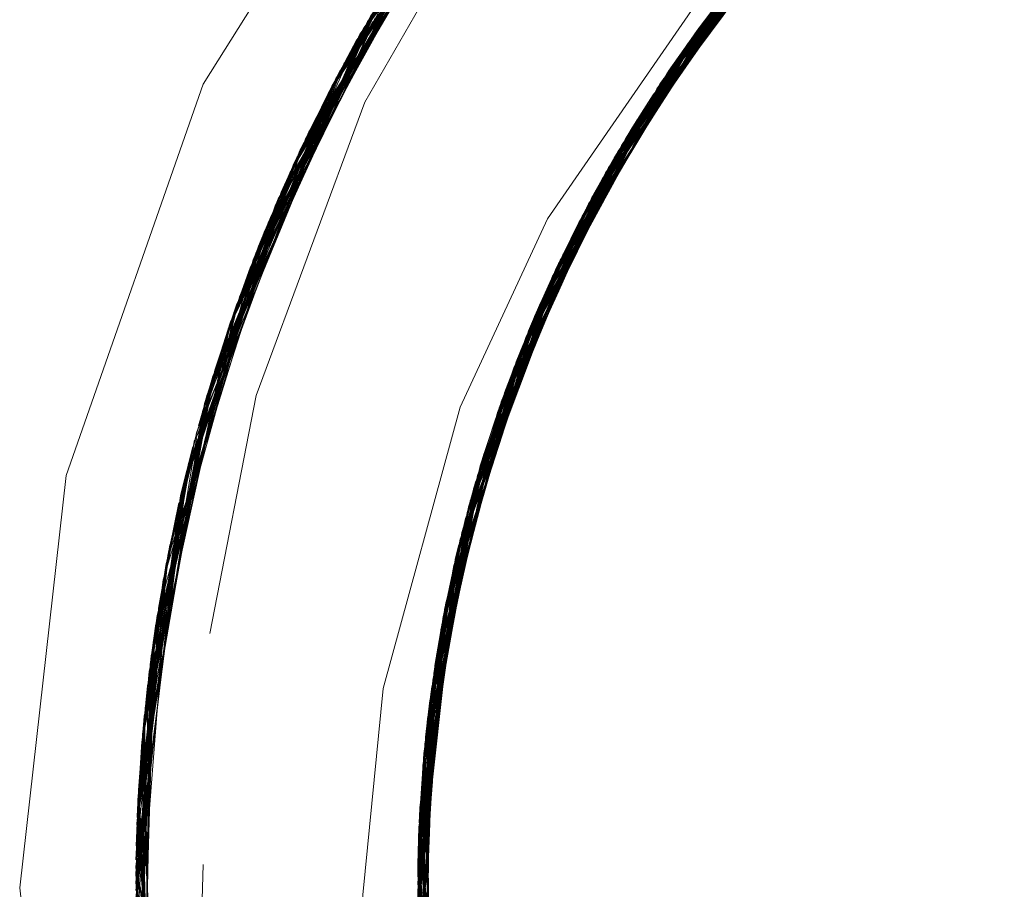
# Model space of a CAD drawing. Units: inches. Extents: x -6.8 to 6.8, y -4.5 to 4.5.
# Drawn here: x -1.6 to -1.5, y 0 to 0.1 of the extents above; entities that cross this region are included whole.
import ezdxf

# ---------------------------------------------------------------- set-up
doc = ezdxf.new("R2010")
doc.units = ezdxf.units.IN
doc.header["$LTSCALE"] = 0.375
doc.header["$MEASUREMENT"] = 0
doc.linetypes.add('ISO-02 Dashed', pattern=[0.3, 0.24, -0.06])
doc.layers.add('Roof', color=7, linetype='Continuous', lineweight=13)
doc.layers.add('U', color=7, linetype='Continuous', lineweight=5)

# ---------------------------------------------------------------- blocks, each defined once
blk = doc.blocks.new('Group-1')
at = {"layer": 'U', "color": 8, "linetype": 'ISO-02 Dashed', "lineweight": 5}
for p, q in [((-2.05668, 0.1553), (-2.02642, 0.19812)), ((-2.05689, 0.15546), (-2.03254, 0.19093)), ((-2.01344, 0.1451), (-1.97835, 0.18634)), ((-2.01285, 0.14599), (-1.97758, 0.18704)), ((-2.05613, 0.15493), (-2.03995, 0.18148)), ((-2.01825, 0.13744), (-1.98476, 0.18022)), ((-2.01933, 0.13561), (-1.98623, 0.17873)), ((-2.07267, 0.12367), (-2.04275, 0.17767)), ((-2.0076, 0.15354), (-1.98885, 0.17353)), ((-2.02375, 0.12772), (-1.99237, 0.17226)), ((-2.02474, 0.12584), (-1.99378, 0.17069)), ((-2.00857, 0.14928), (-1.99448, 0.1699)), ((-2.05678, 0.15538), (-2.04905, 0.16851)), ((-2.01187, 0.14745), (-1.99381, 0.16813)), ((-2.02875, 0.11774), (-1.99961, 0.16388)), ((-2.01292, 0.14588), (-1.99739, 0.16389)), ((-2.01083, 0.14597), (-1.99909, 0.16451)), ((-2.01693, 0.13961), (-1.99969, 0.16101)), ((-2.01987, 0.13469), (-2.00131, 0.15938)), ((-2.01742, 0.1388), (-2.00258, 0.15739)), ((-2.08071, 0.10113), (-2.05719, 0.15529)), ((-2.07696, 0.11247), (-2.05617, 0.15517)), ((-2.07362, 0.12132), (-2.05637, 0.15527)), ((-2.06892, 0.13239), (-2.0557, 0.15491)), ((-2.03282, 0.10852), (-2.00581, 0.15597)), ((-2.02073, 0.1332), (-2.00421, 0.15518)), ((-2.02026, 0.13402), (-2.00365, 0.15593)), ((-2.07779, 0.11009), (-2.05831, 0.15333)), ((-2.06733, 0.13585), (-2.05775, 0.15431)), ((-2.01947, 0.1338), (-2.0076, 0.15354)), ((-2.06313, 0.14438), (-2.05886, 0.15234)), ((-2.01968, 0.13152), (-2.00816, 0.15277)), ((-2.0243, 0.12667), (-2.00854, 0.14918)), ((-2.07219, 0.12484), (-2.06203, 0.14651)), ((-2.01931, 0.1337), (-2.01292, 0.14588)), ((-2.0831, 0.0922), (-2.06313, 0.14438)), ((-2.0684, 0.13354), (-2.06307, 0.14451)), ((-2.03751, 0.09616), (-2.01344, 0.1451)), ((-2.02518, 0.125), (-2.01171, 0.14458)), ((-2.02166, 0.13156), (-2.01123, 0.14568)), ((-2.02523, 0.12489), (-2.01292, 0.14291)), ((-2.02847, 0.11833), (-2.01369, 0.14145)), ((-2.02807, 0.11918), (-2.01319, 0.14224)), ((-2.02673, 0.11794), (-2.01643, 0.14041)), ((-2.02654, 0.11845), (-2.01742, 0.1388)), ((-2.03995, 0.08866), (-2.0177, 0.13836)), ((-2.08302, 0.09312), (-2.06733, 0.13585)), ((-2.07315, 0.1225), (-2.067, 0.13655)), ((-2.04086, 0.08564), (-2.01933, 0.13561)), ((-2.04056, 0.08665), (-2.01879, 0.13653)), ((-2.02887, 0.11747), (-2.01731, 0.1359)), ((-2.01862, 0.13337), (-2.01709, 0.13593)), ((-2.02426, 0.12436), (-2.01987, 0.13469)), ((-2.01861, 0.13337), (-2.01757, 0.13512)), ((-2.08224, 0.0919), (-2.0684, 0.13354)), ((-2.03402, 0.10557), (-2.01867, 0.13346)), ((-2.02847, 0.11833), (-2.01903, 0.13372)), ((-2.07822, 0.10884), (-2.06892, 0.13239)), ((-2.04341, 0.07604), (-2.02425, 0.12678)), ((-2.04316, 0.07705), (-2.02375, 0.12772)), ((-2.0347, 0.10383), (-2.02168, 0.12784)), ((-2.0324, 0.1049), (-2.02425, 0.12678)), ((-2.03757, 0.096), (-2.02474, 0.12584)), ((-2.08244, 0.09196), (-2.07219, 0.12484)), ((-2.07749, 0.11095), (-2.07267, 0.12367)), ((-2.03421, 0.1004), (-2.02523, 0.12489)), ((-2.02887, 0.11747), (-2.02523, 0.12489)), ((-2.08165, 0.09174), (-2.07315, 0.1225)), ((-2.08091, 0.10047), (-2.07362, 0.12132)), ((-2.04531, 0.06742), (-2.02829, 0.1187)), ((-2.08178, 0.09177), (-2.07653, 0.11366)), ((-2.03985, 0.089), (-2.02866, 0.11372)), ((-2.03957, 0.08989), (-2.02827, 0.11457)), ((-2.08025, 0.1026), (-2.07696, 0.11247)), ((-2.03827, 0.08831), (-2.03116, 0.11242)), ((-2.04115, 0.08463), (-2.02996, 0.11095)), ((-2.03856, 0.08743), (-2.03191, 0.11069)), ((-2.08323, 0.09225), (-2.07779, 0.11009)), ((-2.04747, 0.05471), (-2.03362, 0.10656)), ((-2.04213, 0.08105), (-2.03193, 0.10606)), ((-2.03967, 0.084), (-2.03402, 0.10557)), ((-2.0405, 0.08081), (-2.0347, 0.10383)), ((-2.08273, 0.09419), (-2.08071, 0.10113)), ((-2.081, 0.06279), (-2.07402, 0.09874)), ((-2.0407, 0.08094), (-2.03716, 0.09716)), ((-2.04068, 0.0808), (-2.03695, 0.09777)), ((-2.03726, 0.09689), (-2.03716, 0.09716)), ((-2.04237, 0.08016), (-2.03578, 0.09652)), ((-2.04143, 0.08099), (-2.03757, 0.096)), ((-2.04411, 0.07307), (-2.03616, 0.09485)), ((-2.09179, 0.03887), (-2.08302, 0.09223)), ((-2.09114, 0.0479), (-2.08331, 0.09205)), ((-2.08984, 0.05939), (-2.08236, 0.09211)), ((-2.08951, 0.06181), (-2.0816, 0.09191)), ((-2.08803, 0.07091), (-2.08171, 0.09195)), ((-2.08735, 0.07455), (-2.08315, 0.09225)), ((-2.08541, 0.08364), (-2.08359, 0.09098)), ((-2.0456, 0.06596), (-2.03729, 0.09136)), ((-2.04542, 0.06686), (-2.037, 0.09224)), ((-2.04026, 0.08765), (-2.03957, 0.08989)), ((-2.04934, 0.0345), (-2.04056, 0.08665)), ((-2.04671, 0.05975), (-2.03918, 0.08525)), ((-2.08933, 0.06303), (-2.08517, 0.08466)), ((-2.04577, 0.06506), (-2.03976, 0.08369)), ((-2.08781, 0.07212), (-2.08567, 0.08251)), ((-2.04528, 0.05829), (-2.04165, 0.08285)), ((-2.04671, 0.05975), (-2.04051, 0.0808)), ((-2.04542, 0.06686), (-2.04081, 0.08082)), ((-2.04232, 0.07334), (-2.04069, 0.08079)), ((-2.09078, 0.05152), (-2.08702, 0.07618)), ((-2.04958, 0.02501), (-2.04316, 0.07705)), ((-2.0439, 0.07397), (-2.04341, 0.07604)), ((-2.09214, 0.02965), (-2.08735, 0.07455)), ((-2.08968, 0.0606), (-2.08745, 0.07403)), ((-2.04577, 0.06506), (-2.04389, 0.07401)), ((-2.09163, 0.02428), (-2.08781, 0.07212)), ((-2.09185, 0.0243), (-2.08933, 0.06303)), ((-2.09092, 0.02424), (-2.08968, 0.0606)), ((-2.09189, 0.03696), (-2.08984, 0.05939)), ((-2.04955, 0.0279), (-2.04599, 0.0534)), ((-2.09107, 0.02425), (-2.09078, 0.05152)), ((-2.09178, 0.03909), (-2.09091, 0.05031)), ((-2.09102, 0.0491), (-2.09047, 0.02427)), ((-2.09216, 0.0286), (-2.09114, 0.0479)), ((-2.09107, 0.04858), (-2.08931, -0.0145)), ((-2.04953, 0.02006), (-2.04727, 0.04214)), ((-2.04937, 0.01483), (-2.04737, 0.04044)), ((-2.04919, 0.02429), (-2.04736, 0.04069)), ((-2.09212, 0.03071), (-2.09179, 0.03887)), ((-2.04933, 0.01394), (-2.04744, 0.03956)), ((-2.04929, 0.01305), (-2.0475, 0.03869)), ((-2.09191, 0.03647), (-2.09174, 0.02428)), ((-2.04928, 0.0358), (-2.04772, 0.01317)), ((-2.04928, 0.0358), (-2.04856, 0.02426)), ((-2.04932, 0.03491), (-2.04784, 0.01467)), ((-2.04929, 0.0355), (-2.04578, -0.01635)), ((-2.04888, 0.00689), (-2.04782, 0.03266)), ((-2.04843, 0.00193), (-2.048, 0.02887)), ((-2.04844, 0.02427), (-2.04833, 0.02595)), ((-2.0482, -0.00019), (-2.04798, 0.02574)), ((-2.04958, 0.02501), (-2.0435, -0.02701)), ((-2.04799, 0.02434), (-2.04798, 0.02486))]:
    blk.add_line(p, q, dxfattribs=at)
at = {"layer": 'U', "color": 7, "linetype": 'Continuous', "lineweight": 5}
for p, q in [((-2.01123, 0.14568), (-1.99437, 0.1685)), ((-2.00477, 0.15442), (-2.00228, 0.15776)), ((-2.00421, 0.15518), (-2.00199, 0.15813)), ((-2.00854, 0.14918), (-2.00669, 0.15183)), ((-2.01171, 0.14458), (-2.00725, 0.15107)), ((-2.00908, 0.14841), (-2.00697, 0.15145)), ((-2.01292, 0.14291), (-2.00857, 0.14928)), ((-2.01724, 0.13585), (-2.01083, 0.14597)), ((-2.01369, 0.14145), (-2.01144, 0.14497)), ((-2.01319, 0.14224), (-2.01118, 0.14535)), ((-2.01268, 0.14303), (-2.01091, 0.14574)), ((-2.01709, 0.13593), (-2.01542, 0.13871)), ((-2.01992, 0.13111), (-2.01593, 0.13792)), ((-2.01757, 0.13512), (-2.01568, 0.13831)), ((-2.02698, 0.11796), (-2.01839, 0.13396)), ((-2.01867, 0.13346), (-2.01845, 0.13387)), ((-2.02168, 0.12784), (-2.01968, 0.13152)), ((-2.02123, 0.12867), (-2.01944, 0.13192)), ((-2.02077, 0.1295), (-2.01921, 0.13233)), ((-2.02467, 0.1221), (-2.02321, 0.12499)), ((-2.02996, 0.11095), (-2.02426, 0.12436)), ((-2.02714, 0.1171), (-2.02365, 0.12416)), ((-2.02509, 0.12126), (-2.02343, 0.12458)), ((-2.03578, 0.09652), (-2.02513, 0.12295)), ((-2.02842, 0.11458), (-2.02481, 0.12201)), ((-2.03055, 0.10949), (-2.02654, 0.11845)), ((-2.02827, 0.11457), (-2.02673, 0.11794)), ((-2.02866, 0.11372), (-2.02693, 0.11752)), ((-2.03158, 0.10693), (-2.03017, 0.11034)), ((-2.03122, 0.10779), (-2.02997, 0.11077)), ((-2.03193, 0.10606), (-2.03036, 0.10992)), ((-2.0362, 0.0947), (-2.0324, 0.1049)), ((-2.03616, 0.09485), (-2.03348, 0.10221)), ((-2.03656, 0.094), (-2.03421, 0.1004)), ((-2.03976, 0.08369), (-2.03557, 0.0967)), ((-2.03729, 0.09136), (-2.036, 0.09529)), ((-2.037, 0.09224), (-2.03609, 0.09499)), ((-2.03671, 0.09312), (-2.036, 0.09523)), ((-2.03944, 0.08436), (-2.03842, 0.08787)), ((-2.03918, 0.08525), (-2.03827, 0.08831)), ((-2.10973, 0.02433), (-2.10271, 0.08664)), ((-2.04069, 0.07996), (-2.03856, 0.08743)), ((-2.04406, 0.06628), (-2.03983, 0.08349)), ((-2.04049, 0.08086), (-2.03967, 0.084)), ((-2.04157, 0.07642), (-2.04057, 0.0804)), ((-2.04134, 0.07732), (-2.04044, 0.08085)), ((-2.04111, 0.07821), (-2.04031, 0.08129)), ((-2.04534, 0.05825), (-2.04289, 0.07362)), ((-2.043, 0.07025), (-2.04232, 0.07334)), ((-2.04724, 0.04417), (-2.04353, 0.07156)), ((-2.04413, 0.06493), (-2.04254, 0.07245)), ((-2.0432, 0.06935), (-2.04243, 0.0729)), ((-2.04453, 0.06332), (-2.04304, 0.07043)), ((-2.04551, 0.05695), (-2.04384, 0.0666)), ((-2.04459, 0.06227), (-2.04394, 0.06582)), ((-2.04475, 0.06137), (-2.04404, 0.06537)), ((-2.04575, 0.05513), (-2.04528, 0.05829)), ((-2.04599, 0.0534), (-2.04543, 0.05739)), ((-2.04575, 0.05512), (-2.04536, 0.05784)), ((-2.04736, 0.04069), (-2.04573, 0.05525)), ((-2.04727, 0.04214), (-2.04652, 0.04946)), ((-2.04735, 0.04229), (-2.04676, 0.04771)), ((-2.04833, 0.02595), (-2.04713, 0.04432)), ((-2.0475, 0.03869), (-2.04723, 0.04257)), ((-2.04744, 0.03956), (-2.04735, 0.04081)), ((-2.04737, 0.04044), (-2.04734, 0.04085)), ((-2.048, 0.02744), (-2.04775, 0.0348)), ((-2.04785, 0.03178), (-2.04773, 0.03524)), ((-2.04782, 0.03266), (-2.0477, 0.03568)), ((-2.048, 0.02887), (-2.04796, 0.03171)), ((-2.04801, 0.03091), (-2.04795, 0.01444)), ((-2.04798, 0.02574), (-2.04795, 0.02876)), ((-2.04798, 0.02486), (-2.04797, 0.02832)), ((-2.04798, 0.02398), (-2.04798, 0.02788))]:
    blk.add_line(p, q, dxfattribs=at)
at = {"layer": 'U', "color": 8, "linetype": 'ISO-02 Dashed', "lineweight": 5, "flags": 128}
for points in [[(-1.83656, 0.28671), (-1.90191, 0.27668), (-1.96072, 0.25178), (-2.01175, 0.21343), (-2.05322, 0.16196), (-2.08058, 0.10154), (-2.09184, 0.03802), (-2.08749, -0.02514), (-2.0671, -0.08767), (-2.03135, -0.1437), (-1.98383, -0.18813), (-1.92869, -0.21876)], [(-1.83544, 0.28674), (-1.90084, 0.27698), (-1.9598, 0.2523), (-2.01096, 0.21419), (-2.05263, 0.16292), (-2.08025, 0.1026), (-2.09178, 0.03909), (-2.08769, -0.02407), (-2.06757, -0.08666), (-2.03207, -0.14284), (-1.98471, -0.18749), (-1.9297, -0.21835)], [(-1.90297, 0.27638), (-1.96163, 0.25125), (-2.01255, 0.21266), (-2.05381, 0.161), (-2.08091, 0.10047), (-2.09189, 0.03696), (-2.08728, -0.02622), (-2.06661, -0.08869), (-2.03064, -0.14456), (-1.98296, -0.18876), (-1.92769, -0.21917)], [(-1.92647, 0.26832), (-1.98191, 0.23818), (-2.02977, 0.19425), (-2.06603, 0.13858), (-2.08702, 0.07618), (-2.09195, 0.01299), (-2.08129, -0.05052), (-2.05451, -0.11117)], [(-2.09107, 0.04858), (-2.07712, 0.11201), (-2.04718, 0.17132), (-2.00375, 0.22082), (-1.95155, 0.25681)], [(-1.88477, -0.2323), (-1.9447, -0.21161), (-1.99678, -0.17811), (-2.04098, -0.13143), (-2.07285, -0.07458), (-2.08957, -0.01271), (-2.09102, 0.0491), (-2.07738, 0.11128), (-2.04835, 0.16957), (-2.00624, 0.21858), (-1.95437, 0.25532)], [(-1.96697, 0.24806), (-2.01717, 0.20806), (-2.05719, 0.15529), (-2.08273, 0.09419), (-2.09212, 0.03071), (-2.08596, -0.03255), (-2.06368, -0.09464), (-2.02634, -0.14954)], [(-1.96967, 0.24638), (-2.01949, 0.20566), (-2.05886, 0.15234), (-2.08359, 0.09098), (-2.09218, 0.02754), (-2.08522, -0.03578), (-2.06213, -0.09764), (-2.02411, -0.15204), (-1.97512, -0.19419), (-1.91863, -0.22262)], [(-1.96877, 0.24695), (-2.01872, 0.20646), (-2.05831, 0.15333), (-2.08331, 0.09205), (-2.09216, 0.0286), (-2.08547, -0.0347), (-2.06265, -0.09664), (-2.02485, -0.15121), (-1.976, -0.19359), (-1.91966, -0.22225)], [(-1.97494, 0.24297), (-2.02396, 0.20087), (-2.06203, 0.14651), (-2.08517, 0.08466), (-2.09218, 0.02134), (-2.08365, -0.04209), (-2.05897, -0.10348), (-2.01964, -0.15683), (-1.96985, -0.1976), (-1.91253, -0.22473)], [(-2.08424, 0.08848), (-2.06076, 0.14888), (-2.02305, 0.20186), (-1.97491, 0.24299)], [(-2.0177, 0.13836), (-1.98401, 0.18095), (-1.94243, 0.2131), (-1.8947, 0.23436), (-1.84136, 0.24387)], [(-2.0922, 0.02396), (-2.08483, 0.08606), (-2.06196, 0.14664), (-2.02474, 0.2), (-1.97691, 0.24165)], [(-1.97583, 0.24238), (-2.0247, 0.20004), (-2.06255, 0.14551), (-2.08542, 0.08359), (-2.09216, 0.02028), (-2.08337, -0.04317), (-2.05842, -0.10446), (-2.01887, -0.15764), (-1.96895, -0.19817), (-1.91149, -0.22508)], [(-1.97671, 0.24178), (-2.02545, 0.19921), (-2.06307, 0.14451), (-2.08567, 0.08251), (-2.09215, 0.01923), (-2.08308, -0.04424), (-2.05787, -0.10544), (-2.0181, -0.15843), (-1.96805, -0.19873), (-1.91044, -0.22542)], [(-2.08454, 0.08727), (-2.06136, 0.14776), (-2.0239, 0.20093), (-1.97591, 0.24232)], [(-2.09219, 0.02277), (-2.08512, 0.08485), (-2.06255, 0.14551), (-2.02558, 0.19907), (-1.97791, 0.24097)], [(-2.09218, 0.02158), (-2.08541, 0.08364), (-2.06313, 0.14438), (-2.02642, 0.19812), (-1.97891, 0.24028)], [(-2.07402, 0.09874), (-2.05759, 0.14307), (-2.03805, 0.17695), (-2.00791, 0.21337), (-1.97803, 0.23909)], [(-1.98278, 0.23755), (-2.03049, 0.1934), (-2.06652, 0.13756), (-2.08724, 0.0751), (-2.0919, 0.01192), (-2.08097, -0.05159), (-2.05393, -0.11213), (-2.01271, -0.16383), (-1.96181, -0.20248), (-1.90318, -0.22765)], [(-1.98366, 0.23692), (-2.03121, 0.19254), (-2.067, 0.13655), (-2.08745, 0.07403), (-2.09185, 0.01086), (-2.08065, -0.05265), (-2.05334, -0.1131), (-2.01191, -0.1646), (-1.9609, -0.203), (-1.90212, -0.22795)], [(-1.98453, 0.23629), (-2.03193, 0.19168), (-2.06748, 0.13553), (-2.08765, 0.07295), (-2.09179, 0.00979), (-2.08032, -0.05372), (-2.05275, -0.11406), (-2.01112, -0.16537), (-1.95999, -0.20353), (-1.90106, -0.22826)], [(-2.08758, 0.07334), (-2.06787, 0.1347), (-2.03334, 0.18996), (-1.98728, 0.23425)], [(-2.06733, 0.13585), (-2.03254, 0.19093), (-1.98631, 0.23498)], [(-2.01424, -0.16233), (-2.05437, -0.1114), (-2.08084, -0.05203), (-2.09182, 0.01023), (-2.08781, 0.07212), (-2.0684, 0.13354), (-2.03414, 0.18897), (-1.98826, 0.23352)], [(-2.01335, -0.16321), (-2.05371, -0.11248), (-2.08047, -0.05323), (-2.09175, 0.00903), (-2.08803, 0.07091), (-2.06892, 0.13239), (-2.03493, 0.18799), (-1.98923, 0.23278)], [(-1.98963, 0.23247), (-2.03607, 0.18655), (-2.07021, 0.1295), (-2.08877, 0.06661), (-2.09137, 0.00351), (-2.07829, -0.05996), (-2.04918, -0.11965), (-2.00637, -0.1698), (-1.95455, -0.20655), (-1.89476, -0.22995), (-1.82903, -0.23813)], [(-1.99049, 0.23181), (-2.03676, 0.18566), (-2.07066, 0.12846), (-2.08894, 0.06553), (-2.09128, 0.00244), (-2.07793, -0.06102), (-2.04856, -0.12059), (-2.00555, -0.17054), (-1.95362, -0.20705), (-1.89368, -0.23022), (-1.8279, -0.23813)], [(-1.99134, 0.23114), (-2.03745, 0.18478), (-2.0711, 0.12743), (-2.08911, 0.06446), (-2.09119, 0.00137), (-2.07756, -0.06207), (-2.04793, -0.12153), (-2.00474, -0.17127), (-1.95268, -0.20755), (-1.8926, -0.23049), (-1.82677, -0.23812), (-1.76122, -0.22904)], [(-1.99452, 0.22862), (-2.03919, 0.1825), (-2.0717, 0.12601), (-2.08914, 0.06424), (-2.09128, 0.00242), (-2.07835, -0.0598), (-2.05, -0.11839), (-2.0084, -0.16793), (-1.95797, -0.20467), (-1.89996, -0.22856), (-1.83584, -0.23806)], [(-1.95693, -0.20525), (-2.00749, -0.16877), (-2.0493, -0.11946), (-2.07794, -0.06099), (-2.09117, 0.00121), (-2.08933, 0.06303), (-2.07219, 0.12484), (-2.03995, 0.18148), (-1.99548, 0.22784)], [(-1.89755, -0.22922), (-1.95588, -0.20583), (-2.00657, -0.16961), (-2.04861, -0.12052), (-2.07753, -0.06218), (-2.09107, 0), (-2.08951, 0.06181), (-2.07267, 0.12367), (-2.04071, 0.18047), (-1.99643, 0.22706)], [(-1.89634, -0.22954), (-1.95483, -0.2064), (-2.00566, -0.17045), (-2.0479, -0.12158), (-2.07711, -0.06337), (-2.09095, -0.00121), (-2.08968, 0.0606), (-2.07315, 0.1225), (-2.04146, 0.17945), (-1.99738, 0.22628)], [(-1.99635, 0.22713), (-2.04142, 0.17949), (-2.07362, 0.12132), (-2.09001, 0.05812), (-2.09056, -0.00494), (-2.07532, -0.06826), (-2.04418, -0.12699), (-1.99987, -0.17552), (-1.94711, -0.21042), (-1.88622, -0.23198), (-1.82014, -0.23796), (-1.75496, -0.22726), (-1.69652, -0.20182)], [(-1.99719, 0.22644), (-2.04209, 0.17858), (-2.07403, 0.12028), (-2.09015, 0.05705), (-2.09043, -0.00602), (-2.07492, -0.06931), (-2.04353, -0.12791), (-1.99904, -0.17623), (-1.94615, -0.2109), (-1.88513, -0.23222)], [(-1.89513, -0.22985), (-1.95378, -0.20697), (-2.00473, -0.17127), (-2.04719, -0.12263), (-2.07668, -0.06456), (-2.09083, -0.00242), (-2.08984, 0.05939), (-2.07362, 0.12132), (-2.0422, 0.17842), (-1.99833, 0.22549)], [(-1.99887, 0.22504), (-2.0434, 0.17676), (-2.07484, 0.11819), (-2.09041, 0.0549), (-2.09018, -0.00816), (-2.07411, -0.0714), (-2.04222, -0.12973), (-1.99736, -0.17763), (-1.94423, -0.21184)], [(-1.99803, 0.22574), (-2.04275, 0.17767), (-2.07444, 0.11924), (-2.09028, 0.05597), (-2.09031, -0.00709), (-2.07452, -0.07036), (-2.04288, -0.12882)], [(-2.00539, 0.21935), (-2.04843, 0.16944), (-2.07786, 0.1099), (-2.09126, 0.04644), (-2.08898, -0.01665), (-2.07074, -0.07959), (-2.0369, -0.13682), (-1.99066, -0.18301), (-1.93654, -0.21541)], [(-2.00457, 0.22009), (-2.04781, 0.17038), (-2.07749, 0.11095), (-2.09117, 0.04751), (-2.08914, -0.01557), (-2.07119, -0.07856), (-2.03759, -0.13593), (-1.99152, -0.18234), (-1.93753, -0.21497)], [(-1.88599, -0.23203), (-1.94578, -0.21108), (-1.99772, -0.17733), (-2.04173, -0.13041), (-2.07332, -0.0734), (-2.08974, -0.01149), (-2.09091, 0.05031), (-2.07696, 0.11247), (-2.04765, 0.17062), (-2.00532, 0.21941)], [(-2.00621, 0.21861), (-2.04905, 0.1685), (-2.07822, 0.10884), (-2.09135, 0.04537), (-2.0888, -0.01773), (-2.0703, -0.08062), (-2.03621, -0.1377), (-1.9898, -0.18367), (-1.93556, -0.21585)], [(-1.94252, -0.21266), (-1.99487, -0.17967), (-2.03946, -0.13346), (-2.07188, -0.07692), (-2.08921, -0.01513), (-2.09124, 0.04669), (-2.0782, 0.1089), (-2.04975, 0.16744), (-2.00807, 0.2169)], [(-2.01879, 0.13653), (-1.9855, 0.17948), (-1.94414, 0.21207)], [(-2.08107, 0.09993), (-2.05479, 0.15937), (-2.01481, 0.21044)], [(-2.08178, 0.09752), (-2.05609, 0.15718), (-2.01657, 0.20866)], [(-2.08143, 0.09873), (-2.05544, 0.15828), (-2.01569, 0.20955)], [(-2.01795, 0.20726), (-2.05775, 0.15431), (-2.08302, 0.09312), (-2.09214, 0.02965), (-2.08572, -0.03363), (-2.06317, -0.09564), (-2.0256, -0.15038), (-1.97689, -0.193), (-1.92068, -0.22187)], [(-2.09201, 0.03407), (-2.08213, 0.09632), (-2.05673, 0.15608), (-2.01745, 0.20777)], [(-1.95133, 0.20749), (-1.99166, 0.17303), (-2.02325, 0.12866), (-2.04291, 0.07807), (-2.04957, 0.02601), (-2.04374, -0.02599)], [(-2.00697, 0.15145), (-1.99304, 0.17151), (-1.99307, 0.17148), (-1.95301, 0.20636)], [(-2.05635, 0.15508), (-2.04718, 0.17132), (-2.02305, 0.20186)], [(-2.05625, 0.15502), (-2.03049, 0.1934), (-2.0239, 0.20093)], [(-2.00705, 0.1543), (-2.00384, 0.15857), (-1.99271, 0.17188), (-1.96032, 0.20119), (-1.97604, 0.18843), (-1.98464, 0.17919)], [(-2.05607, 0.1549), (-2.03745, 0.18478), (-2.02558, 0.19907)], [(-2.05597, 0.15483), (-2.03414, 0.18897), (-2.02545, 0.19921)], [(-1.96936, 0.19414), (-2.00645, 0.15511), (-2.03322, 0.10754), (-2.04732, 0.05573), (-2.04863, 0.00395), (-2.03729, -0.04813)], [(-1.98667, 0.17587), (-1.9707, 0.19303), (-1.97016, 0.19349), (-2.00708, 0.15426), (-2.00816, 0.15277), (-1.98948, 0.17285)], [(-2.05548, 0.15457), (-2.04146, 0.17945), (-2.03121, 0.19254)], [(-2.01845, 0.13387), (-2.0077, 0.1534), (-1.97095, 0.19283)], [(-1.97681, 0.18774), (-2.01226, 0.14687), (-2.03681, 0.09816), (-2.0485, 0.04609), (-2.04752, -0.00568)], [(-2.01924, 0.13366), (-1.99909, 0.16451), (-1.99448, 0.1699), (-1.97826, 0.18429)], [(-2.05527, 0.15455), (-2.04142, 0.17949), (-2.03919, 0.1825)], [(-2.02693, 0.11752), (-2.01693, 0.13961), (-2.00028, 0.16306), (-1.9848, 0.17948)], [(-2.02365, 0.12416), (-2.01292, 0.14588), (-1.99378, 0.17069), (-1.98432, 0.17904)], [(-2.01742, 0.1388), (-2.01402, 0.14421), (-1.98488, 0.17955)], [(-1.99437, 0.16738), (-2.0124, 0.14667), (-1.98439, 0.17911)], [(-2.02009, 0.13424), (-1.99166, 0.17303), (-1.98673, 0.17822), (-2.0017, 0.15849)], [(-2.02, 0.13417), (-2.00645, 0.15511), (-1.98738, 0.17756), (-2.00199, 0.15813)], [(-1.98697, 0.17798), (-2.0087, 0.15201), (-1.99738, 0.16428)], [(-2.01982, 0.13404), (-2.00161, 0.16141), (-1.98868, 0.17622), (-1.99437, 0.1685)], [(-2.01876, 0.13342), (-2.00372, 0.15872), (-1.987, 0.17554)], [(-2.04247, -0.12938), (-2.07379, -0.07223), (-2.0899, -0.01028), (-2.09078, 0.05152), (-2.07653, 0.11366), (-2.04693, 0.17168)], [(-2.02474, 0.12583), (-2.02425, 0.12678), (-1.99307, 0.17148)], [(-2.01944, 0.13192), (-2.0076, 0.15354), (-1.99237, 0.17226)], [(-2.01936, 0.13373), (-2.01226, 0.14687), (-1.99242, 0.1722), (-2.00669, 0.15183)], [(-2.01923, 0.13364), (-2.0077, 0.1534), (-1.99367, 0.17081), (-2.00725, 0.15107)], [(-2.09114, 0.0479), (-2.07779, 0.11009), (-2.04905, 0.16851)], [(-2.0177, 0.13836), (-1.99729, 0.16666), (-2.01091, 0.14574)], [(-2.01344, 0.1451), (-1.99849, 0.16523), (-2.0115, 0.14501)], [(-2.01118, 0.14535), (-1.99789, 0.16595), (-1.99961, 0.16388)], [(-2.02321, 0.12499), (-2.01187, 0.14745), (-1.99894, 0.1647)], [(-2.04571, 0.06538), (-2.0292, 0.11677), (-2.00028, 0.16306)], [(-2.02964, 0.11581), (-2.00094, 0.16224), (-2.00372, 0.15872), (-2.01593, 0.13792)], [(-2.02481, 0.12201), (-2.01402, 0.14421), (-1.99994, 0.16091)], [(-2.01825, 0.13744), (-2.01643, 0.14041), (-1.9991, 0.16174)], [(-1.93536, -0.21594), (-1.98861, -0.18458), (-2.03442, -0.13995), (-2.06859, -0.08446), (-2.08789, -0.02302), (-2.09179, 0.03887), (-2.08071, 0.10113), (-2.05414, 0.16046)], [(-2.01879, 0.13653), (-2.00314, 0.15947), (-2.01568, 0.13831)], [(-2.01542, 0.13871), (-2.00256, 0.16021), (-2.00581, 0.15597)], [(-2.08259, 0.09201), (-2.08058, 0.10154), (-2.06196, 0.14664), (-2.05627, 0.15522)], [(-2.08213, 0.09632), (-2.06748, 0.13553), (-2.05696, 0.15554)], [(-2.08178, 0.09752), (-2.07786, 0.1099), (-2.05683, 0.15548)], [(-2.08143, 0.09873), (-2.06255, 0.14551), (-2.05669, 0.15542)], [(-2.08107, 0.09993), (-2.07403, 0.12028), (-2.05657, 0.15536)], [(-2.0782, 0.1089), (-2.07484, 0.11819), (-2.05581, 0.15497)], [(-2.07738, 0.11128), (-2.07066, 0.12846), (-2.05566, 0.15489)], [(-2.07653, 0.11366), (-2.06603, 0.13858), (-2.05554, 0.15481)], [(-2.03362, 0.10656), (-2.00708, 0.15426), (-2.01863, 0.13345)], [(-2.01995, 0.13418), (-2.02119, 0.13238), (-2.00477, 0.15442)], [(-2.01921, 0.13233), (-2.00705, 0.1543), (-2.01166, 0.14775)], [(-2.01987, 0.13469), (-2.0087, 0.15201), (-2.01839, 0.13396)], [(-2.08283, 0.0921), (-2.07712, 0.11201), (-2.06076, 0.14888)], [(-2.08271, 0.09206), (-2.06652, 0.13756), (-2.06136, 0.14776)], [(-2.00908, 0.14841), (-2.02474, 0.12583), (-2.0439, 0.07397), (-2.04955, 0.02094), (-2.04325, -0.02802), (-2.04218, -0.0322), (-2.03304, -0.05467)], [(-2.04839, 0.04711), (-2.03645, 0.09915), (-2.01166, 0.14775)], [(-2.04872, 0.04375), (-2.04859, 0.04508), (-2.03716, 0.09716), (-2.01285, 0.14599)], [(-2.02343, 0.12458), (-2.0124, 0.14667), (-2.01285, 0.14599)], [(-2.08247, 0.09197), (-2.0711, 0.12743), (-2.06255, 0.14551)], [(-2.01963, 0.13404), (-2.02766, 0.12003), (-2.01268, 0.14303)], [(-2.05632, -0.10812), (-2.08191, -0.04842), (-2.09199, 0.01383), (-2.08711, 0.07577), (-2.06679, 0.13699)], [(-2.08179, 0.09178), (-2.07021, 0.1295), (-2.06679, 0.13699)], [(-2.04929, 0.0355), (-2.04026, 0.08765), (-2.01825, 0.13744)], [(-2.08166, 0.09175), (-2.07444, 0.11924), (-2.06787, 0.1347)], [(-2.04404, 0.06537), (-2.03985, 0.089), (-2.0292, 0.11677), (-2.01948, 0.13397)], [(-2.04394, 0.06582), (-2.03957, 0.08989), (-2.01973, 0.13408)], [(-2.02997, 0.11077), (-2.02026, 0.13402), (-2.02325, 0.12866), (-2.04165, 0.08285), (-2.03122, 0.10779)], [(-2.04012, 0.08811), (-2.03785, 0.09517), (-2.01957, 0.13401)], [(-2.02698, 0.11796), (-2.03504, 0.10295), (-2.02007, 0.13423)], [(-2.01984, 0.13413), (-2.03153, 0.11156), (-2.01861, 0.13336)], [(-2.04189, 0.08195), (-2.03322, 0.10754), (-2.02073, 0.1332), (-2.03017, 0.11034)], [(-2.03695, 0.09777), (-2.02829, 0.1187), (-2.01885, 0.13362)], [(-2.01887, 0.13362), (-2.03402, 0.10557), (-2.02077, 0.1295)], [(-2.01863, 0.13336), (-2.03116, 0.11242), (-2.01865, 0.13342)], [(-2.04206, 0.08123), (-2.04086, 0.08564), (-2.02119, 0.13238), (-2.03036, 0.10992)], [(-2.04196, 0.08118), (-2.03008, 0.11484), (-2.02166, 0.13156), (-2.02513, 0.12295)], [(-2.01992, 0.13111), (-2.03191, 0.11069), (-2.02964, 0.11581)], [(-2.02123, 0.12867), (-2.03436, 0.1047), (-2.02375, 0.12772)], [(-2.04369, 0.07487), (-2.0243, 0.12667), (-2.03681, 0.09816), (-2.0414, 0.08098)], [(-2.08138, 0.09174), (-2.07362, 0.12132), (-2.0717, 0.12601)], [(-2.04124, 0.08093), (-2.03402, 0.10557), (-2.02518, 0.125), (-2.03348, 0.10221)], [(-2.04086, 0.08083), (-2.03695, 0.09777), (-2.02467, 0.1221)], [(-2.04243, 0.0729), (-2.03726, 0.09689), (-2.02509, 0.12126)], [(-2.03995, 0.08866), (-2.02766, 0.12003), (-2.036, 0.09523)], [(-2.03609, 0.09499), (-2.02807, 0.11918), (-2.02875, 0.11774)], [(-2.04869, 0.04407), (-2.03751, 0.09616), (-2.02847, 0.11833), (-2.036, 0.09529)], [(-2.04254, 0.07245), (-2.03757, 0.096), (-2.02714, 0.1171)], [(-2.04134, 0.08096), (-2.02887, 0.11747), (-2.03557, 0.0967)], [(-2.0439, -0.01742), (-2.04873, 0.0051), (-2.04926, 0.01252), (-2.0459, 0.06436), (-2.02964, 0.11581)], [(-2.04304, 0.07043), (-2.03785, 0.09517), (-2.02842, 0.11458)], [(-2.04717, 0.05674), (-2.03282, 0.10852), (-2.03116, 0.11242)], [(-2.04056, 0.08665), (-2.03153, 0.11156), (-2.03842, 0.08787)], [(-2.04384, 0.0666), (-2.04012, 0.08811), (-2.03055, 0.10949)], [(-2.04536, 0.05784), (-2.04189, 0.08195), (-2.03158, 0.10693)], [(-2.04057, 0.0804), (-2.0347, 0.10383), (-2.03362, 0.10656)], [(-2.04163, 0.08106), (-2.03436, 0.1047), (-2.04044, 0.08085)], [(-2.04031, 0.08129), (-2.03402, 0.10557), (-2.03645, 0.09915)], [(-2.04289, 0.07362), (-2.04115, 0.08463), (-2.03504, 0.10295), (-2.03983, 0.08349)], [(-1.93424, -0.21643), (-1.98764, -0.18532), (-2.03363, -0.14093), (-2.06806, -0.08561), (-2.08766, -0.02423), (-2.09186, 0.03767), (-2.08107, 0.09993)], [(-1.93312, -0.21691), (-1.98666, -0.18605), (-2.03283, -0.14191), (-2.06752, -0.08676), (-2.08743, -0.02545), (-2.09191, 0.03647), (-2.08143, 0.09873)], [(-1.932, -0.21739), (-1.98568, -0.18678), (-2.03203, -0.14289), (-2.06698, -0.08791), (-2.08719, -0.02666), (-2.09197, 0.03527), (-2.08178, 0.09752)], [(-2.043, -0.02903), (-2.04957, 0.02302), (-2.04365, 0.07503), (-2.0362, 0.0947)], [(-2.04676, 0.04771), (-2.04389, 0.07401), (-2.03656, 0.094)], [(-2.0413, 0.08109), (-2.04524, 0.06776), (-2.03671, 0.09312)], [(-2.09201, 0.03407), (-2.08765, 0.07295), (-2.08279, 0.09219)], [(-2.09197, 0.03527), (-2.09126, 0.04644), (-2.08266, 0.09217)], [(-2.09191, 0.03647), (-2.08542, 0.08359), (-2.08254, 0.09215)], [(-2.09186, 0.03767), (-2.09015, 0.05705), (-2.08243, 0.09212)], [(-2.09124, 0.04669), (-2.09041, 0.0549), (-2.08175, 0.09195)], [(-2.09102, 0.0491), (-2.08894, 0.06553), (-2.08163, 0.09191)], [(-2.08424, 0.08848), (-2.09219, 0.02633), (-2.08523, -0.03575)], [(-2.09219, 0.02633), (-2.09107, 0.04858), (-2.08424, 0.08848)], [(-2.03995, 0.08866), (-2.04924, 0.03651), (-2.04597, -0.01533), (-2.0298, -0.06679), (-2.00119, -0.11327), (-1.96281, -0.15066), (-1.9182, -0.17693), (-1.86703, -0.19233)], [(-2.08454, 0.08727), (-2.09219, 0.02514), (-2.08494, -0.03696)], [(-2.09219, 0.02514), (-2.08724, 0.0751), (-2.08454, 0.08727)], [(-2.09215, 0.02433), (-2.09184, 0.03802), (-2.08483, 0.08606)], [(-2.09201, 0.02431), (-2.08911, 0.06446), (-2.08512, 0.08485)], [(-2.04086, 0.08564), (-2.04939, 0.0335), (-2.04539, -0.01838)], [(-2.09188, 0.0243), (-2.09218, 0.02754), (-2.08541, 0.08364)], [(-2.03944, 0.08436), (-2.04685, 0.05884), (-2.04149, 0.08113)], [(-2.04543, 0.05739), (-2.04213, 0.08105), (-2.04939, 0.0335), (-2.04955, 0.0279), (-2.04717, 0.0054)], [(-2.04953, 0.02879), (-2.04732, 0.05573), (-2.042, 0.08122)], [(-2.04189, 0.08121), (-2.04291, 0.07807), (-2.04951, 0.02968), (-2.04575, 0.05513)], [(-2.04133, 0.0811), (-2.04878, 0.04306), (-2.04932, 0.03491), (-2.04551, 0.05695)], [(-2.04125, 0.08109), (-2.04571, 0.06538), (-2.04928, 0.0358), (-2.04475, 0.06137)], [(-2.04459, 0.06227), (-2.04923, 0.03669), (-2.04139, 0.08111)], [(-2.04169, 0.08117), (-2.04808, 0.04994), (-2.04406, 0.06628)], [(-2.04796, 0.03171), (-2.04761, 0.05369), (-2.04049, 0.08086)], [(-2.04111, 0.07821), (-2.04775, 0.05264), (-2.04064, 0.0809)], [(-2.04956, 0.02702), (-2.04609, 0.06335), (-2.04237, 0.08016), (-2.04353, 0.07156)], [(-2.04069, 0.07996), (-2.04699, 0.05794), (-2.0459, 0.06436)], [(-2.04573, 0.05525), (-2.04341, 0.07604), (-2.04958, 0.02402), (-2.04955, 0.02094), (-2.04638, -0.00193)], [(-2.04747, 0.05471), (-2.04797, 0.05084), (-2.04157, 0.07642)], [(-2.04316, 0.07705), (-2.04786, 0.05174), (-2.04134, 0.07732)], [(-2.05568, -0.10921), (-2.08156, -0.04962), (-2.09193, 0.01263), (-2.08735, 0.07455)], [(-2.09116, 0.02425), (-2.08877, 0.06661), (-2.08711, 0.07577)], [(-2.04956, 0.02183), (-2.04369, 0.07487), (-2.0485, 0.04609), (-2.04929, 0.0243)], [(-2.04365, 0.07503), (-2.04879, 0.04285), (-2.04413, 0.06493)], [(-2.09099, 0.02425), (-2.09028, 0.05597), (-2.08758, 0.07334)], [(-2.0491, 0.02429), (-2.04761, 0.05369), (-2.04411, 0.07307), (-2.04652, 0.04946)], [(-2.09083, 0.02425), (-2.09135, 0.04537), (-2.08803, 0.07091)], [(-2.043, 0.07025), (-2.04864, 0.04465), (-2.04531, 0.06742)], [(-2.04797, 0.02052), (-2.04872, 0.04375), (-2.0432, 0.06935)], [(-1.9865, -0.1298), (-2.01953, -0.08661), (-2.04096, -0.03661), (-2.0494, 0.01554), (-2.04531, 0.06742)], [(-2.04864, 0.02426), (-2.04924, 0.03651), (-2.04524, 0.06776), (-2.04734, 0.04085)], [(-2.04936, 0.01453), (-2.04551, 0.0664), (-2.04542, 0.06686), (-2.04735, 0.04081)], [(-2.04851, 0.02426), (-2.04869, 0.04407), (-2.0456, 0.06596), (-2.04723, 0.04257)], [(-2.09052, 0.02428), (-2.09001, 0.05812), (-2.08914, 0.06424)], [(-2.04932, 0.02431), (-2.04577, 0.06506), (-2.04713, 0.04432)], [(-2.04595, -0.09873), (-2.06308, -0.06556), (-2.07717, -0.02127), (-2.08235, 0.0157), (-2.081, 0.06279)], [(-2.04453, 0.06332), (-2.04878, 0.04306), (-2.04796, 0.01826)], [(-2.09045, 0.02429), (-2.09117, 0.04751), (-2.08951, 0.06181)], [(-2.04817, 0.02428), (-2.04717, 0.05674), (-2.04671, 0.05975), (-2.0477, 0.03568)], [(-2.04534, 0.05825), (-2.04942, 0.03249), (-2.04857, 0.02203)], [(-2.04934, 0.0345), (-2.04685, 0.05884), (-2.04773, 0.03524)], [(-2.03764, -0.04714), (-2.04872, 0.00496), (-2.04717, 0.05674)], [(-2.0485, 0.02427), (-2.04699, 0.05794), (-2.04775, 0.0348)], [(-2.04575, 0.05512), (-2.04953, 0.02879), (-2.0472, 0.00583)], [(-2.04238, -0.0245), (-2.04799, -0.00199), (-2.04853, 0.00294), (-2.04747, 0.05471)], [(-2.04807, 0.02436), (-2.0482, -0.00019), (-2.04766, -0.00466), (-2.04839, 0.04711), (-2.04775, 0.05264), (-2.04795, 0.02876)], [(-2.04958, 0.02501), (-2.04786, 0.05174), (-2.04797, 0.02832)], [(-2.04809, 0.0243), (-2.04797, 0.05084), (-2.04798, 0.02788)], [(-2.04942, 0.03249), (-2.04808, 0.04994), (-2.04801, 0.03091)], [(-2.04871, 0.02427), (-2.04864, 0.04465), (-2.04804, 0.02096)], [(-2.0481, 0.02438), (-2.04859, 0.04508), (-2.04738, -0.00669), (-2.04702, -0.00909), (-2.0405, -0.03214)], [(-2.04724, 0.04417), (-2.04956, 0.02702), (-2.04873, 0.01943)], [(-2.04613, -0.00419), (-2.04956, 0.02203), (-2.04735, 0.04229)], [(-2.04942, 0.02432), (-2.04879, 0.04285), (-2.04797, 0.02008)], [(-2.04929, 0.0355), (-2.04923, 0.03669), (-2.04773, 0.01361)], [(-2.04934, 0.0345), (-2.04559, -0.01736), (-2.02891, -0.06872)], [(-2.09201, 0.03407), (-2.08695, -0.02787), (-2.06644, -0.08906), (-2.03122, -0.14386), (-1.9847, -0.1875), (-1.93087, -0.21786)], [(-2.04785, 0.03178), (-2.04881, 0.006), (-2.04861, 0.0244)], [(-2.04957, 0.02601), (-2.04951, 0.02968), (-2.04723, 0.00627)], [(-2.048, 0.02744), (-2.04873, 0.0051), (-2.04133, -0.03243)], [(-2.0921, 0.02434), (-2.0919, 0.01192), (-2.08494, -0.03696)], [(-2.09197, 0.02436), (-2.08931, -0.0145), (-2.08523, -0.03575)], [(-2.09161, 0.02439), (-2.09193, 0.01263), (-2.08572, -0.03363), (-2.08258, -0.04349)], [(-2.08695, -0.02787), (-2.09179, 0.00979), (-2.09122, 0.02441)], [(-2.09172, 0.02438), (-2.08939, -0.01392), (-2.08547, -0.0347)], [(-2.0915, 0.0244), (-2.08789, -0.02302), (-2.08596, -0.03255)], [(-2.09113, 0.02442), (-2.08898, -0.01665), (-2.08719, -0.02666)], [(-2.09098, 0.02442), (-2.09083, -0.00242), (-2.08728, -0.02622)], [(-2.09096, 0.02442), (-2.09043, -0.00602), (-2.08766, -0.02423)], [(-2.09083, 0.02442), (-2.08974, -0.01149), (-2.08769, -0.02407)], [(-2.09051, 0.02439), (-2.09018, -0.00816), (-2.08921, -0.01513)], [(-2.0495, 0.02434), (-2.0481, -0.00109), (-2.04247, -0.02405)], [(-2.04938, 0.02436), (-2.04435, -0.02332), (-2.03605, -0.04644)], [(-2.04927, 0.02437), (-2.0492, 0.01151), (-2.04373, -0.02602), (-2.04578, -0.00738)], [(-2.04845, 0.02426), (-2.04924, 0.01215), (-2.04274, -0.03005)], [(-2.04917, 0.02438), (-2.04539, -0.01838), (-2.04394, -0.02512), (-2.03576, -0.04733)], [(-2.04908, 0.02438), (-2.04863, 0.00395), (-2.04415, -0.02422), (-2.04685, 0.0024)], [(-2.04876, 0.0244), (-2.04788, -0.00289), (-2.04317, -0.02145)], [(-2.04856, 0.02441), (-2.04708, -0.00873), (-2.04546, -0.01801), (-2.03896, -0.03765)], [(-2.04854, 0.0244), (-2.04581, -0.01621), (-2.03847, -0.03902)], [(-2.04799, 0.02433), (-2.0481, -0.00109), (-2.0435, -0.02701)]]:
    blk.add_lwpolyline(points, dxfattribs=at)
at = {"layer": 'U', "color": 7, "linetype": 'Continuous', "lineweight": 5, "flags": 128}
for points in [[(-1.6514, 0.15776), (-1.64348, 0.14114), (-1.65806, 0.16167), (-1.6886, 0.19291), (-1.71319, 0.21075), (-1.75236, 0.23012), (-1.78147, 0.23882), (-1.82483, 0.24413), (-1.85518, 0.2427), (-1.89786, 0.23336), (-1.92603, 0.22197), (-1.94739, 0.21005), (-1.98303, 0.18412), (-2.00492, 0.16169), (-2.02996, 0.12543), (-2.04319, 0.09701), (-2.05481, 0.0545), (-2.05788, 0.0233), (-2.0548, -0.02149), (-2.04782, -0.05114), (-2.0306, -0.09262), (-2.0128, -0.12087)], [(-2.10271, 0.08664), (-2.082, 0.14582), (-2.04865, 0.19891), (-2.00431, 0.24325)], [(-2.03008, 0.11484), (-2.00161, 0.16141), (-1.96522, 0.19708)], [(-2.03008, 0.11484), (-2.04609, 0.06335), (-2.0492, 0.01151), (-2.03976, -0.04063)], [(-2.10973, 0.02433), (-2.10271, -0.03797), (-2.082, -0.09715)]]:
    blk.add_lwpolyline(points, dxfattribs=at)

msp = doc.modelspace()

# ---------------------------------------------------------------- block references
at = {"layer": 'Roof', "color": 7, "xscale": 0.75, "yscale": 0.75, "zscale": 0.75}
msp.add_blockref('Group-1', (0, 0), dxfattribs=at)

doc.saveas('drawing.dxf')
